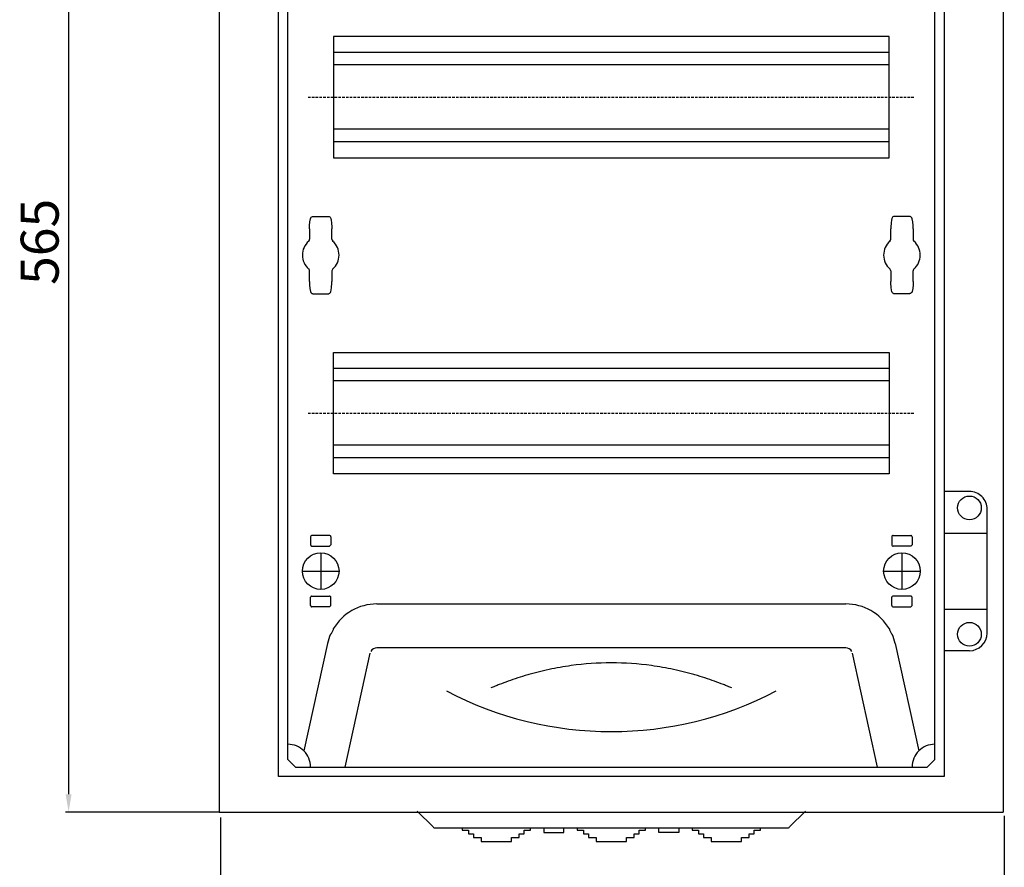
# Model space of a CAD drawing. Units: centimetres. Extents: x 225 to 1681, y 168 to 1173.
# Drawn here: x 260 to 649, y 506 to 841 of the extents above; entities that cross this region are included whole.
import ezdxf

# ---------------------------------------------------------------- set-up
doc = ezdxf.new("R2010")
doc.units = ezdxf.units.CM
doc.header["$MEASUREMENT"] = 0
doc.linetypes.add('штриховаяX2', pattern=[1.5, 1, -0.5])
doc.layers.add('dist', color=7, linetype='Continuous', lineweight=9)
doc.layers.add('layer 1', color=7, linetype='Continuous')
doc.dimstyles.new('ISO-25', dxfattribs={"dimtxt": 15, "dimasz": 15, "dimexe": 1.25, "dimexo": 0.625, "dimgap": 5, "dimtad": 1, "dimdec": 0, "dimtxsty": 'Standard', "dimcen": 2.5, "dimadec": 0, "dimazin": 0, "dimtfac": 1, "dimtdec": 0, "dimtmove": 0, "dimatfit": 3, "dimfxl": 0, "dimarcsym": 0})

# ---------------------------------------------------------------- blocks, each defined once
blk = doc.blocks.new('*D7')
at = {"layer": 'Defpoints', "color": 0}
for p in [(339, 1092.81), (279.46, 527.81), (339.62, 527.81)]:
    blk.add_point(p, dxfattribs=at)
at = {"layer": 'dist', "color": 0, "lineweight": -2}
for p, q in [((338.37, 1092.81), (278.21, 1092.81)), ((279.46, 1085.81), (279.46, 534.81)), ((339, 527.81), (278.21, 527.81))]:
    blk.add_line(p, q, dxfattribs=at)
at = {"layer": 'dist', "color": 0}
for points in [[(278.29, 1085.81), (280.63, 1085.81), (279.46, 1092.81)], [(278.29, 534.81), (280.63, 534.81), (279.46, 527.81)]]:
    blk.add_solid(points, dxfattribs=at)
at = {"layer": 'dist', "color": 0, "insert": (269.96, 753.23), "char_height": 15, "attachment_point": 5, "rotation": 90}
blk.add_mtext('565', dxfattribs=at)
blk = doc.blocks.new('*D8')
at = {"layer": 'Defpoints', "color": 0}
for p in [(339.5, 526.31), (649.4, 526.94), (339.5, 461.56)]:
    blk.add_point(p, dxfattribs=at)
at = {"layer": 'dist', "color": 0, "lineweight": -2}
for p, q in [((339.5, 525.69), (339.5, 460.31)), ((649.4, 526.31), (649.4, 460.31)), ((642.4, 461.56), (346.5, 461.56))]:
    blk.add_line(p, q, dxfattribs=at)
at = {"layer": 'dist', "color": 0}
for points in [[(346.5, 462.73), (346.5, 460.39), (339.5, 461.56)], [(642.4, 462.73), (642.4, 460.39), (649.4, 461.56)]]:
    blk.add_solid(points, dxfattribs=at)
at = {"layer": 'dist', "color": 0, "insert": (487.14, 471.06), "char_height": 15, "attachment_point": 5}
blk.add_mtext('310', dxfattribs=at)

msp = doc.modelspace()

# ---------------------------------------------------------------- linework, layer by layer
at = {"layer": 'layer 1', "lineweight": 30}
for points in [[(339, 1092.81), (339, 1092.81), (339, 527.81), (339, 527.81)], [(649, 1092.81), (649, 1092.81), (649, 527.81), (649, 527.81)], [(366.14, 548.6), (366.14, 548.6), (366.14, 1072.32), (366.14, 1072.32)], [(621.93, 548.6), (621.93, 548.6), (621.93, 1072.32), (621.93, 1072.32)], [(603.94, 828.1), (603.94, 828.1), (384.12, 828.1), (384.12, 828.1)], [(603.94, 823.16), (603.94, 823.16), (384.12, 823.16), (384.12, 823.16)], [(603.94, 797.77), (603.94, 797.77), (384.12, 797.77), (384.12, 797.77)], [(603.94, 792.82), (603.94, 792.82), (384.12, 792.82), (384.12, 792.82)], [(375.98, 763.25), (375.98, 763.25), (382.27, 763.25), (382.27, 763.25)], [(612.09, 763.25), (612.09, 763.25), (605.79, 763.25), (605.79, 763.25)], [(374.73, 758.43), (374.73, 758.43), (374.73, 754.23), (374.73, 754.23)], [(383.52, 754.23), (383.52, 754.23), (383.52, 758.43), (383.52, 758.43)], [(604.54, 754.23), (604.54, 754.23), (604.54, 758.43), (604.54, 758.43)], [(613.34, 758.43), (613.34, 758.43), (613.34, 754.23), (613.34, 754.23)], [(374.38, 753.47), (374.6, 753.66), (374.73, 754.23), (374.73, 754.23)], [(374.38, 753.47), (374.38, 753.47), (374.41, 753.49), (374.41, 753.49)], [(383.52, 754.23), (383.52, 754.23), (383.65, 753.66), (383.87, 753.47)], [(383.84, 753.49), (383.84, 753.49), (383.87, 753.47), (383.87, 753.47)], [(604.2, 753.47), (604.42, 753.66), (604.54, 754.23), (604.54, 754.23)], [(604.22, 753.49), (604.22, 753.49), (604.2, 753.47), (604.2, 753.47)], [(613.34, 754.23), (613.34, 754.23), (613.46, 753.66), (613.68, 753.47)], [(613.68, 753.47), (613.68, 753.47), (613.66, 753.49), (613.66, 753.49)], [(374.38, 742.52), (374.38, 742.52), (374.41, 742.49), (374.41, 742.49)], [(374.73, 741.76), (374.73, 741.76), (374.6, 742.33), (374.38, 742.52)], [(374.73, 737.56), (374.73, 737.56), (374.73, 741.76), (374.73, 741.76)], [(383.87, 742.52), (383.65, 742.33), (383.52, 741.76), (383.52, 741.76)], [(383.52, 741.76), (383.52, 741.76), (383.52, 737.56), (383.52, 737.56)], [(383.84, 742.49), (383.84, 742.49), (383.87, 742.52), (383.87, 742.52)], [(604.22, 742.49), (604.22, 742.49), (604.2, 742.52), (604.2, 742.52)], [(604.54, 741.76), (604.54, 741.76), (604.42, 742.33), (604.2, 742.52)], [(604.54, 741.76), (604.54, 741.76), (604.54, 737.56), (604.54, 737.56)], [(613.68, 742.52), (613.46, 742.33), (613.34, 741.76), (613.34, 741.76)], [(613.34, 737.56), (613.34, 737.56), (613.34, 741.76), (613.34, 741.76)], [(613.68, 742.52), (613.68, 742.52), (613.66, 742.49), (613.66, 742.49)], [(375.98, 732.74), (375.98, 732.74), (382.27, 732.74), (382.27, 732.74)], [(612.09, 732.74), (612.09, 732.74), (605.79, 732.74), (605.79, 732.74)], [(603.94, 703.16), (603.94, 703.16), (384.12, 703.16), (384.12, 703.16)], [(603.94, 698.22), (603.94, 698.22), (384.12, 698.22), (384.12, 698.22)], [(603.94, 672.84), (603.94, 672.84), (384.12, 672.84), (384.12, 672.84)], [(603.94, 672.84), (603.94, 672.84), (603.94, 672.84), (603.94, 672.84)], [(603.94, 667.89), (603.94, 667.89), (384.12, 667.89), (384.12, 667.89)], [(603.94, 667.89), (603.94, 667.89), (603.94, 667.89), (603.94, 667.89)], [(635.63, 654.54), (635.63, 654.54), (625.63, 654.54), (625.63, 654.54)], [(635.63, 654.54), (635.63, 654.54), (635.63, 654.54), (635.63, 654.54)], [(642.61, 647.55), (642.61, 647.55), (642.61, 647.55), (642.61, 647.55)], [(642.61, 598.57), (642.61, 598.57), (642.61, 647.55), (642.61, 647.55)], [(375.13, 636.67), (375.13, 636.67), (375.13, 636.67), (375.13, 636.67)], [(375.13, 636.67), (375.13, 636.67), (375.13, 633.43), (375.13, 633.43)], [(382.62, 637.18), (382.62, 637.18), (375.63, 637.18), (375.63, 637.18)], [(382.62, 637.18), (382.62, 637.18), (382.62, 637.18), (382.62, 637.18)], [(383.12, 636.67), (383.12, 636.67), (383.12, 636.67), (383.12, 636.67)], [(383.12, 636.67), (383.12, 636.67), (383.12, 633.43), (383.12, 633.43)], [(604.94, 636.67), (604.94, 636.67), (604.94, 636.67), (604.94, 636.67)], [(604.94, 636.67), (604.94, 636.67), (604.94, 633.43), (604.94, 633.43)], [(605.44, 637.18), (605.44, 637.18), (612.44, 637.18), (612.44, 637.18)], [(612.44, 637.18), (612.44, 637.18), (612.44, 637.18), (612.44, 637.18)], [(612.94, 636.67), (612.94, 636.67), (612.94, 636.67), (612.94, 636.67)], [(612.94, 636.67), (612.94, 636.67), (612.94, 633.43), (612.94, 633.43)], [(625.63, 638.05), (625.63, 638.05), (642.61, 638.05), (642.61, 638.05)], [(642.61, 638.05), (642.61, 638.05), (642.61, 638.05), (642.61, 638.05)], [(375.63, 632.93), (375.63, 632.93), (382.62, 632.93), (382.62, 632.93)], [(382.62, 632.93), (382.62, 632.93), (383.12, 633.43), (383.12, 633.43)], [(382.62, 632.93), (382.62, 632.93), (382.62, 632.93), (382.62, 632.93)], [(612.44, 632.93), (612.44, 632.93), (605.44, 632.93), (605.44, 632.93)], [(612.44, 632.93), (612.44, 632.93), (612.94, 633.43), (612.94, 633.43)], [(612.44, 632.93), (612.44, 632.93), (612.44, 632.93), (612.44, 632.93)], [(379.12, 630.31), (379.12, 630.31), (379.12, 630.31), (379.12, 630.31)], [(379.12, 630.31), (379.12, 630.31), (379.12, 615.81), (379.12, 615.81)], [(608.94, 630.31), (608.94, 630.31), (608.94, 630.31), (608.94, 630.31)], [(608.94, 630.31), (608.94, 630.31), (608.94, 615.81), (608.94, 615.81)], [(371.88, 623.06), (371.88, 623.06), (386.37, 623.06), (386.37, 623.06)], [(386.37, 623.06), (386.37, 623.06), (386.37, 623.06), (386.37, 623.06)], [(601.7, 623.06), (601.7, 623.06), (616.18, 623.06), (616.18, 623.06)], [(616.18, 623.06), (616.18, 623.06), (616.18, 623.06), (616.18, 623.06)], [(375.13, 612.69), (375.13, 612.69), (375.13, 612.69), (375.13, 612.69)], [(375.13, 609.45), (375.13, 609.45), (375.13, 612.69), (375.13, 612.69)], [(375.63, 613.19), (375.63, 613.19), (382.62, 613.19), (382.62, 613.19)], [(382.62, 613.19), (382.62, 613.19), (382.62, 613.19), (382.62, 613.19)], [(383.12, 612.69), (383.12, 612.69), (383.12, 612.69), (383.12, 612.69)], [(383.12, 609.45), (383.12, 609.45), (383.12, 612.69), (383.12, 612.69)], [(604.94, 612.69), (604.94, 612.69), (604.94, 612.69), (604.94, 612.69)], [(604.94, 609.45), (604.94, 609.45), (604.94, 612.69), (604.94, 612.69)], [(612.44, 613.19), (612.44, 613.19), (605.44, 613.19), (605.44, 613.19)], [(612.44, 613.19), (612.44, 613.19), (612.44, 613.19), (612.44, 613.19)], [(612.94, 612.69), (612.94, 612.69), (612.94, 612.69), (612.94, 612.69)], [(612.94, 609.45), (612.94, 609.45), (612.94, 612.69), (612.94, 612.69)], [(382.62, 608.94), (382.62, 608.94), (375.63, 608.94), (375.63, 608.94)], [(382.62, 608.94), (382.62, 608.94), (383.12, 609.45), (383.12, 609.45)], [(382.62, 608.94), (382.62, 608.94), (382.62, 608.94), (382.62, 608.94)], [(401.34, 610.07), (394.25, 610.07), (387.68, 606.31), (384.1, 600.19)], [(401.34, 610.07), (401.34, 610.07), (586.73, 610.07), (586.73, 610.07)], [(603.97, 600.19), (600.38, 606.31), (593.82, 610.07), (586.73, 610.07)], [(586.73, 610.07), (586.73, 610.07), (586.73, 610.07), (586.73, 610.07)], [(605.44, 608.94), (605.44, 608.94), (612.44, 608.94), (612.44, 608.94)], [(612.44, 608.94), (612.44, 608.94), (612.94, 609.45), (612.94, 609.45)], [(612.44, 608.94), (612.44, 608.94), (612.44, 608.94), (612.44, 608.94)], [(625.63, 608.07), (625.63, 608.07), (642.61, 608.07), (642.61, 608.07)], [(642.61, 608.07), (642.61, 608.07), (642.61, 608.07), (642.61, 608.07)], [(383.02, 598.07), (382.5, 596.89), (382.11, 595.66), (381.83, 594.41)], [(606.24, 594.41), (605.96, 595.66), (605.56, 596.89), (605.05, 598.07)], [(635.62, 591.58), (639.48, 591.58), (642.61, 594.71), (642.61, 598.57)], [(381.83, 594.41), (381.83, 594.41), (372.43, 552.02), (372.43, 552.02)], [(381.83, 594.41), (381.83, 594.41), (381.83, 594.41), (381.83, 594.41)], [(401.34, 592.75), (400.33, 592.75), (399.41, 592.19), (398.95, 591.3)], [(586.73, 592.75), (586.73, 592.75), (401.34, 592.75), (401.34, 592.75)], [(586.73, 592.75), (586.73, 592.75), (586.73, 592.75), (586.73, 592.75)], [(589.11, 591.3), (588.66, 592.19), (587.74, 592.75), (586.73, 592.75)], [(606.24, 594.41), (606.24, 594.41), (615.63, 552.02), (615.63, 552.02)], [(388.74, 545.6), (388.74, 545.6), (398.72, 590.66), (398.72, 590.66)], [(398.72, 590.66), (398.72, 590.66), (398.72, 590.66), (398.72, 590.66)], [(599.33, 545.6), (599.33, 545.6), (589.34, 590.66), (589.34, 590.66)], [(635.63, 591.58), (635.63, 591.58), (625.63, 591.58), (625.63, 591.58)], [(635.63, 591.58), (635.63, 591.58), (635.63, 591.58), (635.63, 591.58)], [(509.87, 585.69), (499.36, 587.13), (488.7, 587.13), (478.19, 585.69)], [(428.85, 575.7), (469.65, 554.22), (518.41, 554.22), (559.21, 575.7)], [(369.13, 545.6), (369.13, 545.6), (366.14, 548.6), (366.14, 548.6)], [(369.13, 545.6), (369.13, 545.6), (618.93, 545.6), (618.93, 545.6)], [(618.93, 545.6), (618.93, 545.6), (621.93, 548.6), (621.93, 548.6)], [(618.93, 545.6), (618.93, 545.6), (618.93, 545.6), (618.93, 545.6)], [(621.93, 548.6), (621.93, 548.6), (621.93, 548.6), (621.93, 548.6)], [(339, 527.81), (339, 527.81), (649, 527.81), (649, 527.81)], [(423.54, 521.92), (423.54, 521.92), (417.26, 528.11), (417.26, 528.11)], [(564.53, 521.92), (564.53, 521.92), (570.81, 528.11), (570.81, 528.11)], [(423.54, 521.92), (423.82, 521.65), (424.2, 521.5), (424.59, 521.5)], [(563.48, 521.5), (563.87, 521.5), (564.25, 521.65), (564.53, 521.92)], [(424.59, 521.5), (424.59, 521.5), (563.48, 521.5), (563.48, 521.5)], [(563.48, 521.5), (563.48, 521.5), (563.48, 521.5), (563.48, 521.5)]]:
    msp.add_open_spline(points, degree=3, dxfattribs=at)
for points, knots in [([(362.44, 541.91), (362.44, 541.91), (625.63, 541.91), (625.63, 541.91), (625.63, 541.91), (625.63, 541.91), (625.63, 1079.02), (625.63, 1079.02), (625.63, 1079.02), (625.63, 1079.02), (362.44, 1079.02), (362.44, 1079.02), (362.44, 1079.02), (362.44, 1079.02), (362.44, 541.91), (362.44, 541.91)], [0, 0, 0, 0, 0.25, 0.25, 0.25, 0.25, 0.5, 0.5, 0.5, 0.5, 0.75, 0.75, 0.75, 0.75, 1, 1, 1, 1]), ([(384.12, 834.45), (384.12, 834.45), (603.94, 834.45), (603.94, 834.45), (603.94, 834.45), (603.94, 834.45), (603.94, 786.47), (603.94, 786.47), (603.94, 786.47), (603.94, 786.47), (384.12, 786.47), (384.12, 786.47), (384.12, 786.47), (384.12, 786.47), (384.12, 834.45), (384.12, 834.45)], [0, 0, 0, 0, 0.25, 0.25, 0.25, 0.25, 0.5, 0.5, 0.5, 0.5, 0.75, 0.75, 0.75, 0.75, 1, 1, 1, 1]), ([(374.73, 758.43), (374.73, 758.43), (374.75, 759.7), (374.75, 759.7), (374.75, 759.7), (374.75, 759.7), (374.87, 761.16), (374.87, 761.16), (374.87, 761.16), (374.87, 761.16), (375.13, 762.39), (375.13, 762.39), (375.13, 762.39), (375.13, 762.39), (375.27, 762.74), (375.27, 762.74), (375.27, 762.74), (375.27, 762.74), (375.42, 762.97), (375.42, 762.97), (375.42, 762.97), (375.42, 762.97), (375.62, 763.15), (375.62, 763.15), (375.62, 763.15), (375.62, 763.15), (375.85, 763.24), (375.85, 763.24), (375.85, 763.24), (375.85, 763.24), (375.98, 763.24), (375.98, 763.24)], [0, 0, 0, 0, 0.125, 0.125, 0.125, 0.125, 0.25, 0.25, 0.25, 0.25, 0.375, 0.375, 0.375, 0.375, 0.5, 0.5, 0.5, 0.5, 0.625, 0.625, 0.625, 0.625, 0.75, 0.75, 0.75, 0.75, 0.875, 0.875, 0.875, 0.875, 1, 1, 1, 1]), ([(382.27, 763.25), (382.27, 763.25), (382.28, 763.25), (382.28, 763.25), (382.28, 763.25), (382.28, 763.25), (382.52, 763.2), (382.52, 763.2), (382.52, 763.2), (382.52, 763.2), (382.69, 763.1), (382.69, 763.1), (382.69, 763.1), (382.69, 763.1), (382.83, 762.97), (382.83, 762.97), (382.83, 762.97), (382.83, 762.97), (382.96, 762.77), (382.96, 762.77), (382.96, 762.77), (382.96, 762.77), (383.11, 762.45), (383.11, 762.45), (383.11, 762.45), (383.11, 762.45), (383.28, 761.82), (383.28, 761.82), (383.28, 761.82), (383.28, 761.82), (383.43, 760.76), (383.43, 760.76), (383.43, 760.76), (383.43, 760.76), (383.52, 759.07), (383.52, 759.07), (383.52, 759.07), (383.52, 759.07), (383.52, 758.43), (383.52, 758.43)], [0, 0, 0, 0, 0.1, 0.1, 0.1, 0.1, 0.2, 0.2, 0.2, 0.2, 0.3, 0.3, 0.3, 0.3, 0.4, 0.4, 0.4, 0.4, 0.5, 0.5, 0.5, 0.5, 0.6, 0.6, 0.6, 0.6, 0.7, 0.7, 0.7, 0.7, 0.8, 0.8, 0.8, 0.8, 0.9, 0.9, 0.9, 0.9, 1, 1, 1, 1]), ([(605.79, 763.25), (605.79, 763.25), (605.79, 763.25), (605.79, 763.25), (605.79, 763.25), (605.79, 763.25), (605.55, 763.2), (605.55, 763.2), (605.55, 763.2), (605.55, 763.2), (605.37, 763.1), (605.37, 763.1), (605.37, 763.1), (605.37, 763.1), (605.24, 762.97), (605.24, 762.97), (605.24, 762.97), (605.24, 762.97), (605.1, 762.77), (605.1, 762.77), (605.1, 762.77), (605.1, 762.77), (604.96, 762.45), (604.96, 762.45), (604.96, 762.45), (604.96, 762.45), (604.79, 761.82), (604.79, 761.82), (604.79, 761.82), (604.79, 761.82), (604.64, 760.76), (604.64, 760.76), (604.64, 760.76), (604.64, 760.76), (604.55, 759.07), (604.55, 759.07), (604.55, 759.07), (604.55, 759.07), (604.54, 758.43), (604.54, 758.43)], [0, 0, 0, 0, 0.1, 0.1, 0.1, 0.1, 0.2, 0.2, 0.2, 0.2, 0.3, 0.3, 0.3, 0.3, 0.4, 0.4, 0.4, 0.4, 0.5, 0.5, 0.5, 0.5, 0.6, 0.6, 0.6, 0.6, 0.7, 0.7, 0.7, 0.7, 0.8, 0.8, 0.8, 0.8, 0.9, 0.9, 0.9, 0.9, 1, 1, 1, 1]), ([(613.34, 758.43), (613.34, 758.43), (613.31, 759.7), (613.31, 759.7), (613.31, 759.7), (613.31, 759.7), (613.2, 761.16), (613.2, 761.16), (613.2, 761.16), (613.2, 761.16), (612.94, 762.39), (612.94, 762.39), (612.94, 762.39), (612.94, 762.39), (612.79, 762.74), (612.79, 762.74), (612.79, 762.74), (612.79, 762.74), (612.64, 762.97), (612.64, 762.97), (612.64, 762.97), (612.64, 762.97), (612.44, 763.15), (612.44, 763.15), (612.44, 763.15), (612.44, 763.15), (612.22, 763.24), (612.22, 763.24), (612.22, 763.24), (612.22, 763.24), (612.09, 763.24), (612.09, 763.24)], [0, 0, 0, 0, 0.125, 0.125, 0.125, 0.125, 0.25, 0.25, 0.25, 0.25, 0.375, 0.375, 0.375, 0.375, 0.5, 0.5, 0.5, 0.5, 0.625, 0.625, 0.625, 0.625, 0.75, 0.75, 0.75, 0.75, 0.875, 0.875, 0.875, 0.875, 1, 1, 1, 1]), ([(374.41, 753.49), (372.8, 752.12), (371.88, 750.11), (371.88, 747.99), (371.88, 747.99), (371.88, 745.88), (372.8, 743.87), (374.41, 742.49)], [0, 0, 0, 0, 0.5, 0.5, 0.5, 0.5, 1, 1, 1, 1]), ([(383.84, 742.49), (385.45, 743.87), (386.37, 745.88), (386.37, 747.99), (386.37, 747.99), (386.37, 750.11), (385.45, 752.12), (383.84, 753.49)], [0, 0, 0, 0, 0.5, 0.5, 0.5, 0.5, 1, 1, 1, 1]), ([(604.22, 753.49), (602.62, 752.12), (601.7, 750.11), (601.7, 747.99), (601.7, 747.99), (601.7, 745.88), (602.62, 743.87), (604.22, 742.49)], [0, 0, 0, 0, 0.5, 0.5, 0.5, 0.5, 1, 1, 1, 1]), ([(613.66, 742.49), (615.26, 743.87), (616.18, 745.88), (616.18, 747.99), (616.18, 747.99), (616.18, 750.11), (615.26, 752.12), (613.66, 753.49)], [0, 0, 0, 0, 0.5, 0.5, 0.5, 0.5, 1, 1, 1, 1]), ([(374.73, 737.56), (374.73, 737.56), (374.75, 736.28), (374.75, 736.28), (374.75, 736.28), (374.75, 736.28), (374.87, 734.83), (374.87, 734.83), (374.87, 734.83), (374.87, 734.83), (375.13, 733.6), (375.13, 733.6), (375.13, 733.6), (375.13, 733.6), (375.27, 733.24), (375.27, 733.24), (375.27, 733.24), (375.27, 733.24), (375.42, 733.01), (375.42, 733.01), (375.42, 733.01), (375.42, 733.01), (375.62, 732.84), (375.62, 732.84), (375.62, 732.84), (375.62, 732.84), (375.85, 732.75), (375.85, 732.75), (375.85, 732.75), (375.85, 732.75), (375.98, 732.75), (375.98, 732.75)], [0, 0, 0, 0, 0.125, 0.125, 0.125, 0.125, 0.25, 0.25, 0.25, 0.25, 0.375, 0.375, 0.375, 0.375, 0.5, 0.5, 0.5, 0.5, 0.625, 0.625, 0.625, 0.625, 0.75, 0.75, 0.75, 0.75, 0.875, 0.875, 0.875, 0.875, 1, 1, 1, 1]), ([(382.27, 732.74), (382.27, 732.74), (382.28, 732.74), (382.28, 732.74), (382.28, 732.74), (382.28, 732.74), (382.52, 732.79), (382.52, 732.79), (382.52, 732.79), (382.52, 732.79), (382.69, 732.89), (382.69, 732.89), (382.69, 732.89), (382.69, 732.89), (382.83, 733.02), (382.83, 733.02), (382.83, 733.02), (382.83, 733.02), (382.96, 733.22), (382.96, 733.22), (382.96, 733.22), (382.96, 733.22), (383.11, 733.54), (383.11, 733.54), (383.11, 733.54), (383.11, 733.54), (383.28, 734.17), (383.28, 734.17), (383.28, 734.17), (383.28, 734.17), (383.43, 735.22), (383.43, 735.22), (383.43, 735.22), (383.43, 735.22), (383.52, 736.92), (383.52, 736.92), (383.52, 736.92), (383.52, 736.92), (383.52, 737.56), (383.52, 737.56)], [0, 0, 0, 0, 0.1, 0.1, 0.1, 0.1, 0.2, 0.2, 0.2, 0.2, 0.3, 0.3, 0.3, 0.3, 0.4, 0.4, 0.4, 0.4, 0.5, 0.5, 0.5, 0.5, 0.6, 0.6, 0.6, 0.6, 0.7, 0.7, 0.7, 0.7, 0.8, 0.8, 0.8, 0.8, 0.9, 0.9, 0.9, 0.9, 1, 1, 1, 1]), ([(605.79, 732.74), (605.79, 732.74), (605.79, 732.74), (605.79, 732.74), (605.79, 732.74), (605.79, 732.74), (605.55, 732.79), (605.55, 732.79), (605.55, 732.79), (605.55, 732.79), (605.37, 732.89), (605.37, 732.89), (605.37, 732.89), (605.37, 732.89), (605.24, 733.02), (605.24, 733.02), (605.24, 733.02), (605.24, 733.02), (605.1, 733.22), (605.1, 733.22), (605.1, 733.22), (605.1, 733.22), (604.96, 733.54), (604.96, 733.54), (604.96, 733.54), (604.96, 733.54), (604.79, 734.17), (604.79, 734.17), (604.79, 734.17), (604.79, 734.17), (604.64, 735.22), (604.64, 735.22), (604.64, 735.22), (604.64, 735.22), (604.55, 736.92), (604.55, 736.92), (604.55, 736.92), (604.55, 736.92), (604.54, 737.56), (604.54, 737.56)], [0, 0, 0, 0, 0.1, 0.1, 0.1, 0.1, 0.2, 0.2, 0.2, 0.2, 0.3, 0.3, 0.3, 0.3, 0.4, 0.4, 0.4, 0.4, 0.5, 0.5, 0.5, 0.5, 0.6, 0.6, 0.6, 0.6, 0.7, 0.7, 0.7, 0.7, 0.8, 0.8, 0.8, 0.8, 0.9, 0.9, 0.9, 0.9, 1, 1, 1, 1]), ([(613.34, 737.56), (613.34, 737.56), (613.31, 736.28), (613.31, 736.28), (613.31, 736.28), (613.31, 736.28), (613.2, 734.83), (613.2, 734.83), (613.2, 734.83), (613.2, 734.83), (612.94, 733.6), (612.94, 733.6), (612.94, 733.6), (612.94, 733.6), (612.79, 733.24), (612.79, 733.24), (612.79, 733.24), (612.79, 733.24), (612.64, 733.01), (612.64, 733.01), (612.64, 733.01), (612.64, 733.01), (612.44, 732.84), (612.44, 732.84), (612.44, 732.84), (612.44, 732.84), (612.22, 732.75), (612.22, 732.75), (612.22, 732.75), (612.22, 732.75), (612.09, 732.75), (612.09, 732.75)], [0, 0, 0, 0, 0.125, 0.125, 0.125, 0.125, 0.25, 0.25, 0.25, 0.25, 0.375, 0.375, 0.375, 0.375, 0.5, 0.5, 0.5, 0.5, 0.625, 0.625, 0.625, 0.625, 0.75, 0.75, 0.75, 0.75, 0.875, 0.875, 0.875, 0.875, 1, 1, 1, 1]), ([(384.12, 661.54), (384.12, 661.54), (603.94, 661.54), (603.94, 661.54), (603.94, 661.54), (603.94, 661.54), (603.94, 709.51), (603.94, 709.51), (603.94, 709.51), (603.94, 709.51), (384.12, 709.51), (384.12, 709.51), (384.12, 709.51), (384.12, 709.51), (384.12, 661.54), (384.12, 661.54)], [0, 0, 0, 0, 0.25, 0.25, 0.25, 0.25, 0.5, 0.5, 0.5, 0.5, 0.75, 0.75, 0.75, 0.75, 1, 1, 1, 1]), ([(642.61, 647.55), (642.61, 649.4), (641.87, 651.18), (640.57, 652.49), (640.57, 652.49), (639.25, 653.81), (637.48, 654.54), (635.62, 654.54)], [0, 0, 0, 0, 0.5, 0.5, 0.5, 0.5, 1, 1, 1, 1]), ([(640.32, 648.05), (640.32, 650.64), (638.21, 652.74), (635.62, 652.74), (635.62, 652.74), (633.03, 652.74), (630.92, 650.64), (630.92, 648.05), (630.92, 648.05), (630.92, 645.45), (633.03, 643.35), (635.62, 643.35), (635.62, 643.35), (638.21, 643.35), (640.32, 645.45), (640.32, 648.05), (640.32, 648.05), (640.32, 648.05), (640.32, 648.05), (640.32, 648.05)], [0, 0, 0, 0, 0.2, 0.2, 0.2, 0.2, 0.4, 0.4, 0.4, 0.4, 0.6, 0.6, 0.6, 0.6, 0.8, 0.8, 0.8, 0.8, 1, 1, 1, 1]), ([(375.63, 637.18), (375.63, 637.18), (375.37, 637.12), (375.28, 637.04), (375.28, 637.04), (375.18, 636.94), (375.13, 636.67), (375.13, 636.67)], [0, 0, 0, 0, 0.5, 0.5, 0.5, 0.5, 1, 1, 1, 1]), ([(383.12, 636.67), (383.12, 636.67), (383.07, 636.94), (382.98, 637.04), (382.98, 637.04), (382.88, 637.12), (382.62, 637.18), (382.62, 637.18)], [0, 0, 0, 0, 0.5, 0.5, 0.5, 0.5, 1, 1, 1, 1]), ([(605.44, 637.18), (605.44, 637.18), (605.18, 637.12), (605.09, 637.04), (605.09, 637.04), (605, 636.94), (604.94, 636.67), (604.94, 636.67)], [0, 0, 0, 0, 0.5, 0.5, 0.5, 0.5, 1, 1, 1, 1]), ([(612.94, 636.67), (612.94, 636.67), (612.88, 636.94), (612.79, 637.04), (612.79, 637.04), (612.7, 637.12), (612.44, 637.18), (612.44, 637.18)], [0, 0, 0, 0, 0.5, 0.5, 0.5, 0.5, 1, 1, 1, 1]), ([(375.13, 633.43), (375.13, 633.43), (375.18, 633.17), (375.28, 633.08), (375.28, 633.08), (375.37, 632.99), (375.63, 632.93), (375.63, 632.93)], [0, 0, 0, 0, 0.5, 0.5, 0.5, 0.5, 1, 1, 1, 1]), ([(604.94, 633.43), (604.94, 633.43), (605, 633.17), (605.09, 633.08), (605.09, 633.08), (605.18, 632.99), (605.44, 632.93), (605.44, 632.93)], [0, 0, 0, 0, 0.5, 0.5, 0.5, 0.5, 1, 1, 1, 1]), ([(386.37, 623.06), (386.37, 627.06), (383.13, 630.31), (379.12, 630.31), (379.12, 630.31), (375.13, 630.31), (371.88, 627.06), (371.88, 623.06), (371.88, 623.06), (371.88, 619.06), (375.13, 615.81), (379.12, 615.81), (379.12, 615.81), (383.13, 615.81), (386.37, 619.05), (386.37, 623.06), (386.37, 623.06), (386.37, 623.06), (386.37, 623.06), (386.37, 623.06)], [0, 0, 0, 0, 0.2, 0.2, 0.2, 0.2, 0.4, 0.4, 0.4, 0.4, 0.6, 0.6, 0.6, 0.6, 0.8, 0.8, 0.8, 0.8, 1, 1, 1, 1]), ([(616.18, 623.06), (616.18, 627.06), (612.94, 630.31), (608.94, 630.31), (608.94, 630.31), (604.94, 630.31), (601.7, 627.06), (601.7, 623.06), (601.7, 623.06), (601.7, 619.06), (604.94, 615.81), (608.94, 615.81), (608.94, 615.81), (612.94, 615.81), (616.18, 619.05), (616.18, 623.06), (616.18, 623.06), (616.18, 623.06), (616.18, 623.06), (616.18, 623.06)], [0, 0, 0, 0, 0.2, 0.2, 0.2, 0.2, 0.4, 0.4, 0.4, 0.4, 0.6, 0.6, 0.6, 0.6, 0.8, 0.8, 0.8, 0.8, 1, 1, 1, 1]), ([(375.63, 613.19), (375.63, 613.19), (375.37, 613.14), (375.28, 613.04), (375.28, 613.04), (375.18, 612.95), (375.13, 612.69), (375.13, 612.69)], [0, 0, 0, 0, 0.5, 0.5, 0.5, 0.5, 1, 1, 1, 1]), ([(383.12, 612.69), (383.12, 612.69), (383.07, 612.95), (382.98, 613.04), (382.98, 613.04), (382.88, 613.14), (382.62, 613.19), (382.62, 613.19)], [0, 0, 0, 0, 0.5, 0.5, 0.5, 0.5, 1, 1, 1, 1]), ([(605.44, 613.19), (605.44, 613.19), (605.18, 613.14), (605.09, 613.04), (605.09, 613.04), (605, 612.95), (604.94, 612.69), (604.94, 612.69)], [0, 0, 0, 0, 0.5, 0.5, 0.5, 0.5, 1, 1, 1, 1]), ([(612.94, 612.69), (612.94, 612.69), (612.88, 612.95), (612.79, 613.04), (612.79, 613.04), (612.7, 613.14), (612.44, 613.19), (612.44, 613.19)], [0, 0, 0, 0, 0.5, 0.5, 0.5, 0.5, 1, 1, 1, 1]), ([(375.13, 609.45), (375.13, 609.45), (375.18, 609.18), (375.28, 609.09), (375.28, 609.09), (375.37, 609), (375.63, 608.94), (375.63, 608.94)], [0, 0, 0, 0, 0.5, 0.5, 0.5, 0.5, 1, 1, 1, 1]), ([(604.94, 609.45), (604.94, 609.45), (605, 609.18), (605.09, 609.09), (605.09, 609.09), (605.18, 609), (605.44, 608.94), (605.44, 608.94)], [0, 0, 0, 0, 0.5, 0.5, 0.5, 0.5, 1, 1, 1, 1]), ([(384.1, 600.19), (383.98, 599.8), (383.84, 599.42), (383.68, 599.06), (383.68, 599.06), (383.6, 598.88), (383.51, 598.7), (383.4, 598.53), (383.4, 598.53), (383.29, 598.36), (383.17, 598.2), (383.02, 598.07)], [0, 0, 0, 0, 0.333333, 0.333333, 0.333333, 0.333333, 0.666667, 0.666667, 0.666667, 0.666667, 1, 1, 1, 1]), ([(603.97, 600.19), (604.09, 599.8), (604.22, 599.42), (604.39, 599.06), (604.39, 599.06), (604.47, 598.88), (604.56, 598.7), (604.67, 598.53), (604.67, 598.53), (604.78, 598.36), (604.89, 598.2), (605.05, 598.07)], [0, 0, 0, 0, 0.333333, 0.333333, 0.333333, 0.333333, 0.666667, 0.666667, 0.666667, 0.666667, 1, 1, 1, 1]), ([(640.32, 598.07), (640.32, 600.67), (638.21, 602.77), (635.62, 602.77), (635.62, 602.77), (633.03, 602.77), (630.92, 600.67), (630.92, 598.07), (630.92, 598.07), (630.92, 595.48), (633.03, 593.38), (635.62, 593.38), (635.62, 593.38), (638.21, 593.38), (640.32, 595.48), (640.32, 598.07), (640.32, 598.07), (640.32, 598.07), (640.32, 598.07), (640.32, 598.07)], [0, 0, 0, 0, 0.2, 0.2, 0.2, 0.2, 0.4, 0.4, 0.4, 0.4, 0.6, 0.6, 0.6, 0.6, 0.8, 0.8, 0.8, 0.8, 1, 1, 1, 1]), ([(478.19, 585.69), (475.2, 585.28), (472.27, 584.76), (469.39, 584.15), (469.39, 584.15), (467.96, 583.85), (466.54, 583.52), (465.13, 583.16), (465.13, 583.16), (464.43, 582.99), (463.73, 582.81), (463.03, 582.62), (463.03, 582.62), (462.33, 582.43), (461.65, 582.24), (460.97, 582.04), (460.97, 582.04), (458.25, 581.26), (455.69, 580.41), (453.26, 579.54), (453.26, 579.54), (452.05, 579.1), (450.87, 578.66), (449.73, 578.21), (449.73, 578.21), (449.16, 577.98), (448.6, 577.75), (448.05, 577.53), (448.05, 577.53), (447.5, 577.3), (446.96, 577.07), (446.44, 576.85)], [0, 0, 0, 0, 0.125, 0.125, 0.125, 0.125, 0.25, 0.25, 0.25, 0.25, 0.375, 0.375, 0.375, 0.375, 0.5, 0.5, 0.5, 0.5, 0.625, 0.625, 0.625, 0.625, 0.75, 0.75, 0.75, 0.75, 0.875, 0.875, 0.875, 0.875, 1, 1, 1, 1]), ([(541.63, 576.85), (541.1, 577.07), (540.57, 577.3), (540.02, 577.53), (540.02, 577.53), (539.47, 577.75), (538.91, 577.98), (538.34, 578.21), (538.34, 578.21), (537.2, 578.66), (536.02, 579.1), (534.81, 579.54), (534.81, 579.54), (532.38, 580.41), (529.81, 581.26), (527.1, 582.04), (527.1, 582.04), (526.42, 582.24), (525.73, 582.43), (525.04, 582.62), (525.04, 582.62), (524.34, 582.81), (523.64, 582.99), (522.94, 583.16), (522.94, 583.16), (521.53, 583.52), (520.11, 583.85), (518.67, 584.15), (518.67, 584.15), (515.8, 584.76), (512.87, 585.28), (509.87, 585.69)], [0, 0, 0, 0, 0.125, 0.125, 0.125, 0.125, 0.25, 0.25, 0.25, 0.25, 0.375, 0.375, 0.375, 0.375, 0.5, 0.5, 0.5, 0.5, 0.625, 0.625, 0.625, 0.625, 0.75, 0.75, 0.75, 0.75, 0.875, 0.875, 0.875, 0.875, 1, 1, 1, 1]), ([(375.13, 545.6), (375.13, 547.98), (374.18, 550.28), (372.5, 551.96), (372.5, 551.96), (370.81, 553.65), (368.52, 554.6), (366.14, 554.6)], [0, 0, 0, 0, 0.5, 0.5, 0.5, 0.5, 1, 1, 1, 1]), ([(621.93, 554.6), (619.54, 554.6), (617.26, 553.65), (615.57, 551.96), (615.57, 551.96), (613.88, 550.28), (612.94, 547.98), (612.94, 545.6)], [0, 0, 0, 0, 0.5, 0.5, 0.5, 0.5, 1, 1, 1, 1]), ([(435.08, 521.5), (435.08, 521.5), (435.08, 520.66), (435.08, 520.66), (435.08, 520.66), (435.08, 520.66), (437.58, 520.66), (437.58, 520.66), (437.58, 520.66), (437.58, 520.66), (437.58, 519.16), (437.58, 519.16), (437.58, 519.16), (437.58, 519.16), (439.58, 519.16), (439.58, 519.16), (439.58, 519.16), (439.58, 519.16), (439.58, 517.67), (439.58, 517.67), (439.58, 517.67), (439.58, 517.67), (442.57, 517.67), (442.57, 517.67), (442.57, 517.67), (442.57, 517.67), (442.57, 516.17), (442.57, 516.17), (442.57, 516.17), (442.57, 516.17), (454.56, 516.17), (454.56, 516.17), (454.56, 516.17), (454.56, 516.17), (454.56, 517.67), (454.56, 517.67), (454.56, 517.67), (454.56, 517.67), (457.56, 517.67), (457.56, 517.67), (457.56, 517.67), (457.56, 517.67), (457.56, 519.16), (457.56, 519.16), (457.56, 519.16), (457.56, 519.16), (459.56, 519.16), (459.56, 519.16), (459.56, 519.16), (459.56, 519.16), (459.56, 520.66), (459.56, 520.66), (459.56, 520.66), (459.56, 520.66), (462.06, 520.66), (462.06, 520.66), (462.06, 520.66), (462.06, 520.66), (462.06, 521.5), (462.06, 521.5)], [0, 0, 0, 0, 0.066667, 0.066667, 0.066667, 0.066667, 0.133333, 0.133333, 0.133333, 0.133333, 0.2, 0.2, 0.2, 0.2, 0.266667, 0.266667, 0.266667, 0.266667, 0.333333, 0.333333, 0.333333, 0.333333, 0.4, 0.4, 0.4, 0.4, 0.466667, 0.466667, 0.466667, 0.466667, 0.533333, 0.533333, 0.533333, 0.533333, 0.6, 0.6, 0.6, 0.6, 0.666667, 0.666667, 0.666667, 0.666667, 0.733333, 0.733333, 0.733333, 0.733333, 0.8, 0.8, 0.8, 0.8, 0.866667, 0.866667, 0.866667, 0.866667, 0.933333, 0.933333, 0.933333, 0.933333, 1, 1, 1, 1]), ([(467.3, 521.5), (467.3, 521.5), (467.3, 519.67), (467.3, 519.67), (467.3, 519.67), (467.3, 519.67), (475.3, 519.67), (475.3, 519.67), (475.3, 519.67), (475.3, 519.67), (475.3, 521.5), (475.3, 521.5)], [0, 0, 0, 0, 0.333333, 0.333333, 0.333333, 0.333333, 0.666667, 0.666667, 0.666667, 0.666667, 1, 1, 1, 1]), ([(480.54, 521.5), (480.54, 521.5), (480.54, 520.66), (480.54, 520.66), (480.54, 520.66), (480.54, 520.66), (483.04, 520.66), (483.04, 520.66), (483.04, 520.66), (483.04, 520.66), (483.04, 519.16), (483.04, 519.16), (483.04, 519.16), (483.04, 519.16), (485.04, 519.16), (485.04, 519.16), (485.04, 519.16), (485.04, 519.16), (485.04, 517.67), (485.04, 517.67), (485.04, 517.67), (485.04, 517.67), (488.04, 517.67), (488.04, 517.67), (488.04, 517.67), (488.04, 517.67), (488.04, 516.17), (488.04, 516.17), (488.04, 516.17), (488.04, 516.17), (500.03, 516.17), (500.03, 516.17), (500.03, 516.17), (500.03, 516.17), (500.03, 517.67), (500.03, 517.67), (500.03, 517.67), (500.03, 517.67), (503.02, 517.67), (503.02, 517.67), (503.02, 517.67), (503.02, 517.67), (503.02, 519.16), (503.02, 519.16), (503.02, 519.16), (503.02, 519.16), (505.02, 519.16), (505.02, 519.16), (505.02, 519.16), (505.02, 519.16), (505.02, 520.66), (505.02, 520.66), (505.02, 520.66), (505.02, 520.66), (507.52, 520.66), (507.52, 520.66), (507.52, 520.66), (507.52, 520.66), (507.52, 521.5), (507.52, 521.5)], [0, 0, 0, 0, 0.066667, 0.066667, 0.066667, 0.066667, 0.133333, 0.133333, 0.133333, 0.133333, 0.2, 0.2, 0.2, 0.2, 0.266667, 0.266667, 0.266667, 0.266667, 0.333333, 0.333333, 0.333333, 0.333333, 0.4, 0.4, 0.4, 0.4, 0.466667, 0.466667, 0.466667, 0.466667, 0.533333, 0.533333, 0.533333, 0.533333, 0.6, 0.6, 0.6, 0.6, 0.666667, 0.666667, 0.666667, 0.666667, 0.733333, 0.733333, 0.733333, 0.733333, 0.8, 0.8, 0.8, 0.8, 0.866667, 0.866667, 0.866667, 0.866667, 0.933333, 0.933333, 0.933333, 0.933333, 1, 1, 1, 1]), ([(520.76, 521.5), (520.76, 521.5), (520.76, 519.67), (520.76, 519.67), (520.76, 519.67), (520.76, 519.67), (512.77, 519.67), (512.77, 519.67), (512.77, 519.67), (512.77, 519.67), (512.77, 521.5), (512.77, 521.5)], [0, 0, 0, 0, 0.333333, 0.333333, 0.333333, 0.333333, 0.666667, 0.666667, 0.666667, 0.666667, 1, 1, 1, 1]), ([(526.01, 521.5), (526.01, 521.5), (526.01, 520.66), (526.01, 520.66), (526.01, 520.66), (526.01, 520.66), (528.5, 520.66), (528.5, 520.66), (528.5, 520.66), (528.5, 520.66), (528.5, 519.16), (528.5, 519.16), (528.5, 519.16), (528.5, 519.16), (530.5, 519.16), (530.5, 519.16), (530.5, 519.16), (530.5, 519.16), (530.5, 517.67), (530.5, 517.67), (530.5, 517.67), (530.5, 517.67), (533.5, 517.67), (533.5, 517.67), (533.5, 517.67), (533.5, 517.67), (533.5, 516.17), (533.5, 516.17), (533.5, 516.17), (533.5, 516.17), (545.49, 516.17), (545.49, 516.17), (545.49, 516.17), (545.49, 516.17), (545.49, 517.67), (545.49, 517.67), (545.49, 517.67), (545.49, 517.67), (548.49, 517.67), (548.49, 517.67), (548.49, 517.67), (548.49, 517.67), (548.49, 519.16), (548.49, 519.16), (548.49, 519.16), (548.49, 519.16), (550.49, 519.16), (550.49, 519.16), (550.49, 519.16), (550.49, 519.16), (550.49, 520.66), (550.49, 520.66), (550.49, 520.66), (550.49, 520.66), (552.99, 520.66), (552.99, 520.66), (552.99, 520.66), (552.99, 520.66), (552.99, 521.5), (552.99, 521.5)], [0, 0, 0, 0, 0.066667, 0.066667, 0.066667, 0.066667, 0.133333, 0.133333, 0.133333, 0.133333, 0.2, 0.2, 0.2, 0.2, 0.266667, 0.266667, 0.266667, 0.266667, 0.333333, 0.333333, 0.333333, 0.333333, 0.4, 0.4, 0.4, 0.4, 0.466667, 0.466667, 0.466667, 0.466667, 0.533333, 0.533333, 0.533333, 0.533333, 0.6, 0.6, 0.6, 0.6, 0.666667, 0.666667, 0.666667, 0.666667, 0.733333, 0.733333, 0.733333, 0.733333, 0.8, 0.8, 0.8, 0.8, 0.866667, 0.866667, 0.866667, 0.866667, 0.933333, 0.933333, 0.933333, 0.933333, 1, 1, 1, 1])]:
    msp.add_open_spline(points, degree=3, knots=knots, dxfattribs=at)
at = {"layer": 'layer 1', "linetype": 'штриховаяX2'}
for points in [[(374.13, 810.46), (374.13, 810.46), (613.94, 810.46), (613.94, 810.46)], [(374.13, 685.53), (374.13, 685.53), (613.94, 685.53), (613.94, 685.53)]]:
    msp.add_open_spline(points, degree=3, dxfattribs=at)

# ---------------------------------------------------------------- dimensions: what is measured, and where the dimension line sits
at = {"layer": 'dist'}
for base, p1, p2, angle, picture, middle in [((279.46, 527.81), (339, 1092.81), (339.62, 527.81), 90, '*D7', (279.46, 753.23)), ((339.5, 461.56), (649.4, 526.94), (339.5, 526.31), 180, '*D8', (487.14, 461.56))]:
    dim = msp.add_linear_dim(base=base, p1=p1, p2=p2, angle=angle, dimstyle='ISO-25', override={"dimtxt": 15, "dimasz": 7, "dimgap": 2}, dxfattribs=at)
    dim.commit()
    dim.dimension.update_dxf_attribs({"geometry": picture, "text_midpoint": middle, "dimtype": 160})

doc.saveas('drawing.dxf')
